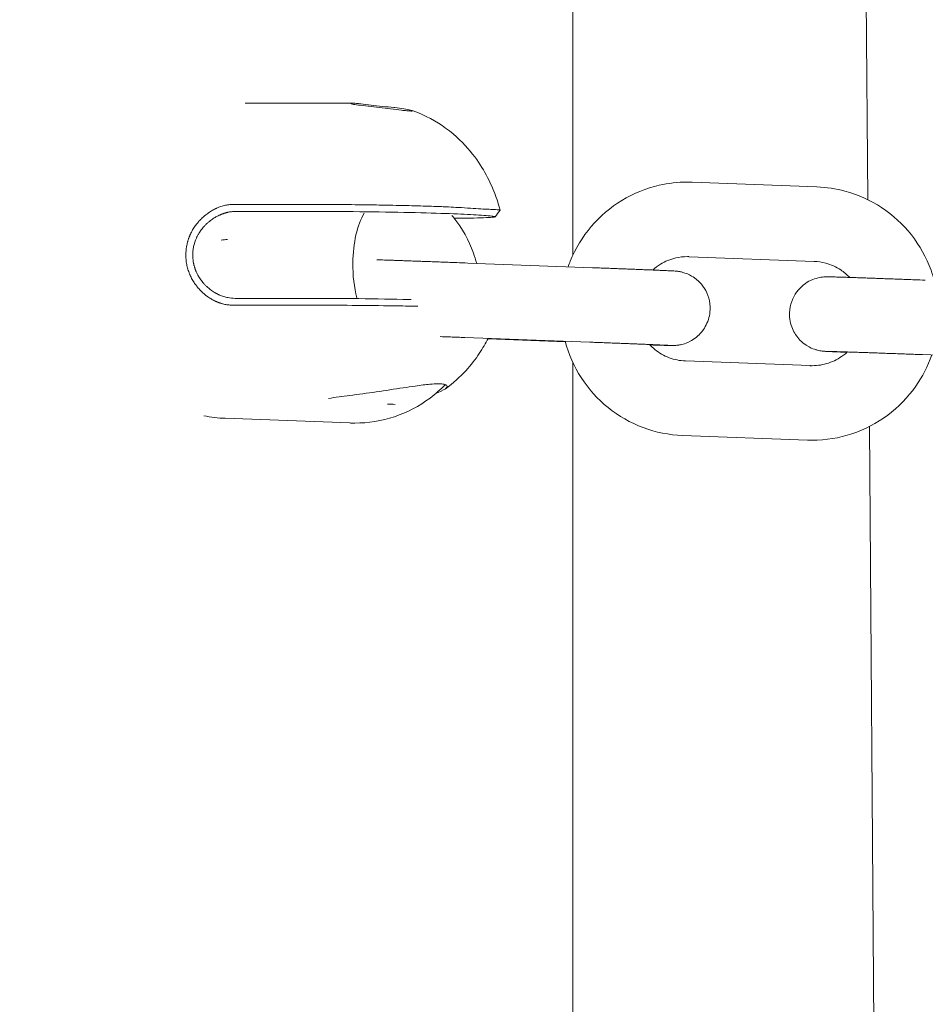
# Model space of a CAD drawing. Units: millimetres. Extents: x -10132 to 10924, y -6264 to 5679.
# Drawn here: x -7018 to -6945, y -548 to -469 of the extents above; entities that cross this region are included whole.
import ezdxf

# ---------------------------------------------------------------- set-up
doc = ezdxf.new("R2010")
doc.units = ezdxf.units.MM
doc.header["$LTSCALE"] = 20
doc.layers.add('2d', color=230, linetype='Continuous')

msp = doc.modelspace()

# ---------------------------------------------------------------- linework, layer by layer
at = {"layer": '2d', "lineweight": 0}
for p, q in [((-6973.269, -487.753), (-6973.269, -261.164)), ((-6949.533, -483.27), (-6951.179, -267.345)), ((-6999.654, -475.5), (-6991.027, -475.5)), ((-6963.668, -481.867), (-6953.613, -482.244)), ((-7000.529, -483.656), (-6994.638, -483.656)), ((-7000.375, -484.22), (-6994.484, -484.22)), ((-6963.893, -487.863), (-6953.838, -488.24)), ((-6981.727, -488.372), (-6971.673, -488.749)), ((-6994.557, -491.218), (-7000.448, -491.218)), ((-6994.722, -491.763), (-7000.613, -491.763)), ((-6981.952, -494.368), (-6971.897, -494.745)), ((-6973.87, -494.717), (-6980.11, -494.484)), ((-6945.118, -495.748), (-6935.063, -496.125)), ((-6973.269, -628.157), (-6973.269, -496.368)), ((-6954.149, -496.634), (-6964.203, -496.257)), ((-6991.208, -501.249), (-7001.263, -500.872)), ((-6948.335, -640.339), (-6949.393, -501.535)), ((-6954.373, -502.63), (-6964.428, -502.253))]:
    msp.add_line(p, q, dxfattribs=at)
at = {"layer": '2d', "lineweight": 0, "extrusion": (0, 0, -1)}
for centre, major_axis, ratio, start_param, end_param in [((-6988.864, -488.493), (0, 5), 0.422618, -1.546248, -0.601809), ((-6988.864, -488.493), (0, 5), 0.422618, -2.139018, -1.546248), ((-6988.901, -499.796), (3, -0.031), 0.022247, -1.332988, -1.115473)]:
    msp.add_ellipse(centre, major_axis=major_axis, ratio=ratio, start_param=start_param, end_param=end_param, dxfattribs=at)
at = {"layer": '2d', "lineweight": 0}
for points, knots in [([(-8128.552, -470.299), (-8033.637, -482.872), (-7930.719, -497.269), (-7778.101, -519.506), (-7724.265, -527.564), (-7592.412, -547.991), (-7529.022, -558.165), (-7435.229, -573.09), (-7389.143, -580.393), (-7296.763, -594.247), (-7255.896, -599.935), (-7157.889, -612.883), (-7117.536, -618.073), (-7006.905, -632.489), (-6951.873, -639.785), (-6833.84, -655.944), (-6778.54, -663.81), (-6671.046, -679.345), (-6621.205, -686.674), (-6556.395, -696.248)], [0.000002, 0.000002, 0.000002, 0.000002, 28.740637, 28.740637, 46.695156, 46.695156, 66.856753, 66.856753, 81.402828, 81.402828, 97.235368, 97.235368, 108.63946, 108.63946, 123.264452, 123.264452, 138.600952, 138.600952, 153.767536, 153.767536, 153.767536, 153.767536]), ([(-8128.552, -470.299), (-8033.637, -482.872), (-7930.719, -497.269), (-7778.101, -519.506), (-7724.265, -527.564), (-7592.412, -547.991), (-7529.022, -558.165), (-7435.229, -573.09), (-7389.143, -580.393), (-7296.763, -594.247), (-7255.896, -599.935), (-7157.889, -612.883), (-7117.536, -618.073), (-7006.905, -632.489), (-6951.873, -639.785), (-6833.84, -655.944), (-6778.54, -663.81), (-6671.046, -679.345), (-6621.205, -686.674), (-6556.395, -696.248)], [0.000002, 0.000002, 0.000002, 0.000002, 28.740637, 28.740637, 46.695156, 46.695156, 66.856753, 66.856753, 81.402828, 81.402828, 97.235368, 97.235368, 108.63946, 108.63946, 123.264452, 123.264452, 138.600952, 138.600952, 153.767536, 153.767536, 153.767536, 153.767536]), ([(-6990.525, -475.659), (-6990.735, -475.639), (-6990.897, -475.611), (-6991.106, -475.56), (-6991.161, -475.533), (-6991.132, -475.501), (-6991.048, -475.496), (-6990.915, -475.504)], [-0.6567966, -0.6567966, -0.6567966, -0.6567966, -0.5666717, -0.5666717, -0.4722282, -0.4722282, -0.3777847, -0.3777847, -0.3777847, -0.3777847]), ([(-6990.915, -475.504), (-6990.782, -475.511), (-6990.583, -475.533), (-6990.092, -475.595), (-6989.799, -475.636), (-6989.225, -475.708), (-6988.907, -475.745), (-6988.589, -475.772)], [-0.3777847, -0.3777847, -0.3777847, -0.3777847, -0.2833411, -0.2833411, -0.1888976, -0.1888976, -0.0987727, -0.0987727, -0.0987727, -0.0987727]), ([(-6989.708, -475.746), (-6989.721, -475.745), (-6989.734, -475.743), (-6990.042, -475.708), (-6990.307, -475.681), (-6990.525, -475.659)], [0.8941829, 0.8941829, 0.8941829, 0.8941829, 0.8984404, 0.8984404, 0.9978002, 0.9978002, 0.9978002, 0.9978002]), ([(-6986.39, -476.136), (-6986.391, -476.136), (-6986.393, -476.136), (-6986.463, -476.132), (-6986.545, -476.125), (-6986.763, -476.105), (-6986.906, -476.089), (-6987.324, -476.041), (-6987.622, -476.003), (-6988.23, -475.926), (-6988.532, -475.887), (-6989.136, -475.813), (-6989.433, -475.777), (-6989.708, -475.746)], [0.4989136, 0.4989136, 0.4989136, 0.4989136, 0.500176, 0.500176, 0.5481587, 0.5481587, 0.6106163, 0.6106163, 0.7111695, 0.7111695, 0.8023058, 0.8023058, 0.8941829, 0.8941829, 0.8941829, 0.8941829]), ([(-6988.589, -475.772), (-6988.277, -475.798), (-6987.97, -475.827), (-6987.654, -475.862), (-6987.625, -475.865), (-6987.596, -475.869)], [0, 0, 0, 0, 0.093977, 0.093977, 0.1035714, 0.1035714, 0.1035714, 0.1035714]), ([(-6987.596, -475.869), (-6987.326, -475.899), (-6987.081, -475.931), (-6986.64, -475.998), (-6986.457, -476.032), (-6986.214, -476.089), (-6986.153, -476.111), (-6986.157, -476.134), (-6986.183, -476.139), (-6986.272, -476.141), (-6986.324, -476.14), (-6986.39, -476.136)], [0.1035714, 0.1035714, 0.1035714, 0.1035714, 0.1935935, 0.1935935, 0.2935141, 0.2935141, 0.3913952, 0.3913952, 0.4525252, 0.4525252, 0.4989136, 0.4989136, 0.4989136, 0.4989136]), ([(-6986.204, -476.096), (-6985.142, -476.471), (-6984.24, -476.981), (-6982.657, -478.129), (-6982.021, -478.772), (-6981.016, -479.98), (-6980.643, -480.551), (-6980.041, -481.619), (-6979.812, -482.117), (-6979.435, -483.063), (-6979.289, -483.511), (-6979.152, -484.002), (-6979.136, -484.061), (-6979.121, -484.119)], [0.1479364, 0.1479364, 0.1479364, 0.1479364, 0.2972642, 0.2972642, 0.4700566, 0.4700566, 0.642849, 0.642849, 0.8156415, 0.8156415, 0.9884339, 0.9884339, 1.0118986, 1.0118986, 1.0118986, 1.0118986]), ([(-6973.644, -488.675), (-6973.59, -488.521), (-6973.533, -488.368), (-6973.062, -487.208), (-6972.491, -486.266), (-6971.081, -484.61), (-6970.243, -483.896), (-6968.385, -482.77), (-6967.367, -482.357), (-6965.568, -481.946), (-6964.808, -481.86), (-6964.048, -481.86)], [5.051047, 5.051047, 5.051047, 5.051047, 5.099108, 5.099108, 5.419544, 5.419544, 5.739641, 5.739641, 6.05936, 6.05936, 6.283185, 6.283185, 6.283185, 6.283185]), ([(-6964.048, -481.86), (-6964.023, -481.86), (-6963.997, -481.86), (-6963.947, -481.861), (-6963.921, -481.861), (-6963.871, -481.862), (-6963.845, -481.862), (-6963.795, -481.863), (-6963.769, -481.864), (-6963.719, -481.865), (-6963.693, -481.866), (-6963.668, -481.867)], [0, 0, 0, 0, 0.00746595, 0.00746595, 0.0149319, 0.0149319, 0.02239784, 0.02239784, 0.02986379, 0.02986379, 0.03732974, 0.03732974, 0.03732974, 0.03732974]), ([(-6944.172, -489.78), (-6944.247, -489.5), (-6944.335, -489.223), (-6944.805, -487.927), (-6945.341, -486.964), (-6946.688, -485.256), (-6947.499, -484.511), (-6949.313, -483.316), (-6950.315, -482.865), (-6952.098, -482.387), (-6952.854, -482.273), (-6953.613, -482.244)], [4.976236, 4.976236, 4.976236, 4.976236, 5.061643, 5.061643, 5.382109, 5.382109, 5.702251, 5.702251, 6.022011, 6.022011, 6.245856, 6.245856, 6.245856, 6.245856]), ([(-7004.414, -487.693), (-7004.415, -487.568), (-7004.409, -487.444), (-7004.397, -487.321), (-7004.394, -487.29), (-7004.391, -487.259), (-7004.387, -487.228), (-7004.383, -487.197), (-7004.379, -487.167), (-7004.375, -487.136), (-7004.366, -487.074), (-7004.355, -487.013), (-7004.343, -486.952), (-7004.331, -486.891), (-7004.318, -486.83), (-7004.303, -486.77), (-7004.295, -486.74), (-7004.287, -486.71), (-7004.279, -486.679), (-7004.271, -486.649), (-7004.262, -486.619), (-7004.253, -486.589), (-7004.244, -486.559), (-7004.234, -486.529), (-7004.225, -486.499), (-7004.215, -486.469), (-7004.205, -486.439), (-7004.194, -486.409), (-7004.183, -486.379), (-7004.172, -486.349), (-7004.161, -486.32), (-7004.15, -486.29), (-7004.138, -486.26), (-7004.126, -486.231), (-7004.119, -486.215), (-7004.113, -486.199), (-7004.106, -486.183), (-7004.099, -486.167), (-7004.093, -486.151), (-7004.086, -486.136), (-7004.035, -486.019), (-7003.978, -485.904), (-7003.917, -485.793), (-7003.855, -485.682), (-7003.789, -485.573), (-7003.718, -485.469), (-7003.647, -485.363), (-7003.571, -485.261), (-7003.491, -485.163), (-7003.47, -485.138), (-7003.45, -485.114), (-7003.429, -485.09), (-7003.409, -485.065), (-7003.388, -485.041), (-7003.366, -485.017), (-7003.323, -484.969), (-7003.279, -484.922), (-7003.235, -484.876), (-7003.189, -484.829), (-7003.143, -484.784), (-7003.096, -484.739), (-7003.05, -484.696), (-7003.003, -484.653), (-7002.954, -484.611), (-7002.93, -484.59), (-7002.906, -484.57), (-7002.882, -484.55), (-7002.858, -484.53), (-7002.833, -484.51), (-7002.809, -484.49), (-7002.76, -484.452), (-7002.71, -484.414), (-7002.66, -484.378), (-7002.635, -484.36), (-7002.61, -484.342), (-7002.584, -484.324), (-7002.559, -484.307), (-7002.533, -484.29), (-7002.508, -484.273), (-7002.456, -484.239), (-7002.404, -484.207), (-7002.352, -484.175), (-7002.3, -484.144), (-7002.247, -484.114), (-7002.193, -484.086), (-7002.14, -484.057), (-7002.086, -484.029), (-7002.031, -484.003), (-7002.018, -483.997), (-7002.004, -483.99), (-7001.99, -483.984), (-7001.975, -483.977), (-7001.961, -483.97), (-7001.947, -483.964), (-7001.829, -483.911), (-7001.71, -483.864), (-7001.59, -483.824), (-7001.472, -483.785), (-7001.353, -483.752), (-7001.234, -483.726), (-7001.117, -483.701), (-7000.999, -483.682), (-7000.88, -483.67), (-7000.763, -483.658), (-7000.646, -483.654), (-7000.529, -483.656)], [0, 0, 0, 0, 0.364576, 0.364576, 0.364576, 0.456127, 0.456127, 0.456127, 0.547891, 0.547891, 0.547891, 0.732184, 0.732184, 0.732184, 0.917714, 0.917714, 0.917714, 1.011032, 1.011032, 1.011032, 1.104769, 1.104769, 1.104769, 1.198964, 1.198964, 1.198964, 1.293656, 1.293656, 1.293656, 1.388886, 1.388886, 1.388886, 1.484694, 1.484694, 1.484694, 1.534571, 1.534571, 1.534571, 1.583674, 1.583674, 1.583674, 1.965789, 1.965789, 1.965789, 2.346491, 2.346491, 2.346491, 2.728491, 2.728491, 2.728491, 2.824658, 2.824658, 2.824658, 2.921285, 2.921285, 2.921285, 3.1163, 3.1163, 3.1163, 3.312716, 3.312716, 3.312716, 3.507159, 3.507159, 3.507159, 3.603699, 3.603699, 3.603699, 3.699857, 3.699857, 3.699857, 3.891236, 3.891236, 3.891236, 3.986564, 3.986564, 3.986564, 4.081723, 4.081723, 4.081723, 4.271746, 4.271746, 4.271746, 4.461721, 4.461721, 4.461721, 4.652043, 4.652043, 4.652043, 4.700874, 4.700874, 4.700874, 4.751022, 4.751022, 4.751022, 5.159227, 5.159227, 5.159227, 5.557034, 5.557034, 5.557034, 5.947857, 5.947857, 5.947857, 6.334696, 6.334696, 6.334696, 6.334696]), ([(-6994.638, -483.656), (-6993.893, -483.657), (-6993.105, -483.658), (-6991.502, -483.669), (-6990.691, -483.679), (-6989.346, -483.697), (-6988.812, -483.706), (-6987.575, -483.728), (-6986.884, -483.744), (-6985.597, -483.775), (-6985.001, -483.792), (-6984.026, -483.827), (-6983.634, -483.844), (-6982.991, -483.875), (-6982.733, -483.888), (-6982.129, -483.922), (-6981.806, -483.944), (-6981.21, -483.985), (-6980.93, -484.002), (-6980.681, -484.017)], [-1.700398, -1.700398, -1.700398, -1.700398, -1.457647, -1.457647, -1.21959, -1.21959, -1.060503, -1.060503, -0.84395, -0.84395, -0.634883, -0.634883, -0.476139, -0.476139, -0.355929, -0.355929, -0.177047, -0.177047, -0.000001, -0.000001, -0.000001, -0.000001]), ([(-6980.681, -484.017), (-6980.444, -484.031), (-6980.213, -484.043), (-6979.81, -484.061), (-6979.633, -484.068), (-6979.397, -484.081), (-6979.319, -484.087), (-6979.179, -484.101), (-6979.132, -484.108), (-6979.121, -484.118), (-6979.12, -484.12), (-6979.122, -484.122)], [-1.7379963, -1.7379963, -1.7379963, -1.7379963, -1.566687, -1.566687, -1.394031, -1.394031, -1.2789415, -1.2789415, -1.124625, -1.124625, -1.0919189, -1.0919189, -1.0919189, -1.0919189]), ([(-7003.86, -487.703), (-7003.86, -487.595), (-7003.854, -487.489), (-7003.843, -487.383), (-7003.831, -487.27), (-7003.813, -487.159), (-7003.79, -487.049), (-7003.739, -486.812), (-7003.663, -486.581), (-7003.563, -486.36), (-7003.562, -486.358), (-7003.561, -486.355), (-7003.56, -486.353), (-7003.558, -486.349), (-7003.556, -486.344), (-7003.554, -486.34), (-7003.552, -486.335), (-7003.549, -486.331), (-7003.547, -486.326), (-7003.543, -486.317), (-7003.539, -486.308), (-7003.534, -486.299), (-7003.525, -486.28), (-7003.516, -486.261), (-7003.507, -486.242), (-7003.486, -486.201), (-7003.465, -486.161), (-7003.443, -486.121), (-7003.431, -486.099), (-7003.419, -486.078), (-7003.407, -486.057), (-7003.4, -486.046), (-7003.394, -486.035), (-7003.387, -486.024), (-7003.384, -486.018), (-7003.381, -486.013), (-7003.378, -486.007), (-7003.374, -486.001), (-7003.371, -485.996), (-7003.367, -485.99), (-7003.353, -485.967), (-7003.339, -485.944), (-7003.325, -485.922), (-7003.317, -485.91), (-7003.31, -485.898), (-7003.302, -485.887), (-7003.298, -485.881), (-7003.295, -485.875), (-7003.291, -485.869), (-7003.287, -485.863), (-7003.283, -485.857), (-7003.279, -485.851), (-7003.21, -485.748), (-7003.136, -485.648), (-7003.058, -485.552), (-7003.014, -485.499), (-7002.969, -485.447), (-7002.922, -485.397), (-7002.873, -485.343), (-7002.821, -485.29), (-7002.769, -485.239), (-7002.742, -485.213), (-7002.714, -485.187), (-7002.686, -485.161), (-7002.659, -485.136), (-7002.631, -485.112), (-7002.603, -485.087), (-7002.55, -485.042), (-7002.496, -484.998), (-7002.441, -484.955), (-7002.39, -484.916), (-7002.338, -484.878), (-7002.285, -484.841), (-7002.236, -484.808), (-7002.186, -484.775), (-7002.136, -484.744), (-7002.09, -484.715), (-7002.043, -484.688), (-7001.996, -484.661), (-7001.953, -484.637), (-7001.91, -484.614), (-7001.867, -484.592), (-7001.827, -484.572), (-7001.788, -484.552), (-7001.748, -484.534), (-7001.713, -484.518), (-7001.677, -484.502), (-7001.642, -484.487), (-7001.638, -484.485), (-7001.635, -484.484), (-7001.631, -484.482), (-7001.617, -484.476), (-7001.603, -484.47), (-7001.589, -484.464), (-7001.575, -484.459), (-7001.561, -484.453), (-7001.547, -484.448), (-7001.533, -484.442), (-7001.519, -484.437), (-7001.504, -484.431), (-7001.49, -484.426), (-7001.477, -484.421), (-7001.462, -484.416), (-7001.449, -484.411), (-7001.435, -484.406), (-7001.421, -484.401), (-7001.407, -484.396), (-7001.393, -484.391), (-7001.379, -484.386), (-7001.365, -484.382), (-7001.351, -484.377), (-7001.337, -484.373), (-7001.324, -484.368), (-7001.31, -484.364), (-7001.296, -484.36), (-7001.269, -484.351), (-7001.241, -484.343), (-7001.214, -484.336), (-7001.2, -484.332), (-7001.187, -484.328), (-7001.173, -484.325), (-7001.16, -484.321), (-7001.146, -484.318), (-7001.132, -484.314), (-7001.106, -484.307), (-7001.079, -484.301), (-7001.052, -484.295), (-7001.039, -484.292), (-7001.025, -484.289), (-7001.012, -484.286), (-7000.999, -484.283), (-7000.985, -484.281), (-7000.972, -484.278), (-7000.87, -484.258), (-7000.767, -484.243), (-7000.664, -484.233), (-7000.568, -484.224), (-7000.471, -484.22), (-7000.375, -484.22)], [-5.560329, -5.560329, -5.560329, -5.560329, -5.242295, -5.242295, -5.242295, -4.903759, -4.903759, -4.903759, -4.170247, -4.170247, -4.170247, -4.159387, -4.159387, -4.159387, -4.144697, -4.144697, -4.144697, -4.129787, -4.129787, -4.129787, -4.09931, -4.09931, -4.09931, -4.035727, -4.035727, -4.035727, -3.898059, -3.898059, -3.898059, -3.823983, -3.823983, -3.823983, -3.785638, -3.785638, -3.785638, -3.76614, -3.76614, -3.76614, -3.746425, -3.746425, -3.746425, -3.665396, -3.665396, -3.665396, -3.623581, -3.623581, -3.623581, -3.602348, -3.602348, -3.602348, -3.580897, -3.580897, -3.580897, -3.208082, -3.208082, -3.208082, -3.001072, -3.001072, -3.001072, -2.780165, -2.780165, -2.780165, -2.66549, -2.66549, -2.66549, -2.553689, -2.553689, -2.553689, -2.342316, -2.342316, -2.342316, -2.145982, -2.145982, -2.145982, -1.964636, -1.964636, -1.964636, -1.798383, -1.798383, -1.798383, -1.647195, -1.647195, -1.647195, -1.511054, -1.511054, -1.511054, -1.390082, -1.390082, -1.390082, -1.379222, -1.379222, -1.379222, -1.331476, -1.331476, -1.331476, -1.284011, -1.284011, -1.284011, -1.236827, -1.236827, -1.236827, -1.189927, -1.189927, -1.189927, -1.143312, -1.143312, -1.143312, -1.096983, -1.096983, -1.096983, -1.050942, -1.050942, -1.050942, -1.005191, -1.005191, -1.005191, -0.91457, -0.91457, -0.91457, -0.869703, -0.869703, -0.869703, -0.825134, -0.825134, -0.825134, -0.736899, -0.736899, -0.736899, -0.693238, -0.693238, -0.693238, -0.649886, -0.649886, -0.649886, -0.31448, -0.31448, -0.31448, 0, 0, 0, 0]), ([(-6994.484, -484.22), (-6993.217, -484.22), (-6991.815, -484.228), (-6990.423, -484.243), (-6989.03, -484.258), (-6987.647, -484.281), (-6986.406, -484.308), (-6985.166, -484.335), (-6984.074, -484.366), (-6983.186, -484.4), (-6982.299, -484.433), (-6981.63, -484.467), (-6981.041, -484.501), (-6980.453, -484.535), (-6979.955, -484.569), (-6979.699, -484.603), (-6979.442, -484.636), (-6979.443, -484.667), (-6979.756, -484.694), (-6980.069, -484.721), (-6980.682, -484.744), (-6981.551, -484.759), (-6981.928, -484.765), (-6982.351, -484.771), (-6982.813, -484.774)], [-33.52517, -33.52517, -33.52517, -33.52517, -29.334523, -29.334523, -29.334523, -25.143877, -25.143877, -25.143877, -20.953231, -20.953231, -20.953231, -16.762585, -16.762585, -16.762585, -12.571939, -12.571939, -12.571939, -8.381292, -8.381292, -8.381292, -4.190646, -4.190646, -4.190646, -2.376667, -2.376667, -2.376667, -2.376667]), ([(-6981.006, -488.399), (-6981.082, -488.119), (-6981.169, -487.842), (-6981.639, -486.546), (-6982.175, -485.583), (-6982.897, -484.668), (-6982.946, -484.607), (-6982.996, -484.547)], [4.9762358, 4.9762358, 4.9762358, 4.9762358, 5.0616431, 5.0616431, 5.3821088, 5.3821088, 5.4050172, 5.4050172, 5.4050172, 5.4050172]), ([(-7000.613, -491.763), (-7000.723, -491.766), (-7000.832, -491.762), (-7000.941, -491.751), (-7000.969, -491.749), (-7000.996, -491.746), (-7001.023, -491.742), (-7001.051, -491.739), (-7001.078, -491.735), (-7001.106, -491.731), (-7001.161, -491.723), (-7001.216, -491.713), (-7001.271, -491.702), (-7001.326, -491.69), (-7001.381, -491.677), (-7001.436, -491.663), (-7001.463, -491.656), (-7001.491, -491.648), (-7001.518, -491.64), (-7001.546, -491.632), (-7001.574, -491.624), (-7001.601, -491.615), (-7001.629, -491.606), (-7001.657, -491.597), (-7001.684, -491.588), (-7001.712, -491.578), (-7001.739, -491.568), (-7001.767, -491.558), (-7001.795, -491.547), (-7001.822, -491.537), (-7001.85, -491.526), (-7001.878, -491.514), (-7001.905, -491.503), (-7001.933, -491.491), (-7001.948, -491.485), (-7001.963, -491.478), (-7001.978, -491.471), (-7001.992, -491.465), (-7002.007, -491.458), (-7002.022, -491.451), (-7002.13, -491.401), (-7002.237, -491.346), (-7002.342, -491.285), (-7002.446, -491.225), (-7002.549, -491.159), (-7002.649, -491.089), (-7002.674, -491.071), (-7002.699, -491.053), (-7002.723, -491.035), (-7002.748, -491.016), (-7002.773, -490.997), (-7002.797, -490.978), (-7002.846, -490.94), (-7002.895, -490.901), (-7002.943, -490.86), (-7002.966, -490.84), (-7002.99, -490.819), (-7003.014, -490.798), (-7003.037, -490.777), (-7003.061, -490.756), (-7003.084, -490.734), (-7003.131, -490.691), (-7003.177, -490.647), (-7003.221, -490.601), (-7003.266, -490.555), (-7003.311, -490.509), (-7003.354, -490.461), (-7003.396, -490.414), (-7003.438, -490.365), (-7003.479, -490.316), (-7003.499, -490.292), (-7003.519, -490.267), (-7003.539, -490.242), (-7003.558, -490.217), (-7003.578, -490.192), (-7003.597, -490.167), (-7003.635, -490.116), (-7003.672, -490.065), (-7003.708, -490.013), (-7003.743, -489.96), (-7003.778, -489.908), (-7003.811, -489.854), (-7003.845, -489.8), (-7003.877, -489.746), (-7003.908, -489.69), (-7003.939, -489.635), (-7003.968, -489.579), (-7003.997, -489.522), (-7004.025, -489.465), (-7004.052, -489.408), (-7004.078, -489.349), (-7004.085, -489.335), (-7004.091, -489.32), (-7004.098, -489.305), (-7004.104, -489.289), (-7004.111, -489.274), (-7004.117, -489.258), (-7004.169, -489.133), (-7004.215, -489.005), (-7004.254, -488.875), (-7004.293, -488.747), (-7004.325, -488.618), (-7004.35, -488.486), (-7004.374, -488.356), (-7004.392, -488.225), (-7004.403, -488.092), (-7004.414, -487.96), (-7004.417, -487.827), (-7004.414, -487.693)], [0, 0, 0, 0, 0.363462, 0.363462, 0.363462, 0.454771, 0.454771, 0.454771, 0.546326, 0.546326, 0.546326, 0.730323, 0.730323, 0.730323, 0.915779, 0.915779, 0.915779, 1.009162, 1.009162, 1.009162, 1.103041, 1.103041, 1.103041, 1.19746, 1.19746, 1.19746, 1.292464, 1.292464, 1.292464, 1.3881, 1.3881, 1.3881, 1.484411, 1.484411, 1.484411, 1.534406, 1.534406, 1.534406, 1.583372, 1.583372, 1.583372, 1.963859, 1.963859, 1.963859, 2.343886, 2.343886, 2.343886, 2.439246, 2.439246, 2.439246, 2.534949, 2.534949, 2.534949, 2.727384, 2.727384, 2.727384, 2.824107, 2.824107, 2.824107, 2.92116, 2.92116, 2.92116, 3.116229, 3.116229, 3.116229, 3.311633, 3.311633, 3.311633, 3.505279, 3.505279, 3.505279, 3.601527, 3.601527, 3.601527, 3.697464, 3.697464, 3.697464, 3.888613, 3.888613, 3.888613, 4.079151, 4.079151, 4.079151, 4.269494, 4.269494, 4.269494, 4.460037, 4.460037, 4.460037, 4.651154, 4.651154, 4.651154, 4.700122, 4.700122, 4.700122, 4.750115, 4.750115, 4.750115, 5.15645, 5.15645, 5.15645, 5.553941, 5.553941, 5.553941, 5.945483, 5.945483, 5.945483, 6.333486, 6.333486, 6.333486, 6.333486]), ([(-7000.448, -491.218), (-7000.647, -491.219), (-7000.848, -491.199), (-7001.048, -491.158), (-7001.156, -491.136), (-7001.265, -491.108), (-7001.372, -491.074), (-7001.485, -491.038), (-7001.596, -490.996), (-7001.706, -490.948), (-7001.708, -490.947), (-7001.71, -490.946), (-7001.713, -490.945), (-7001.717, -490.943), (-7001.721, -490.941), (-7001.725, -490.939), (-7001.729, -490.937), (-7001.734, -490.936), (-7001.738, -490.934), (-7001.746, -490.93), (-7001.755, -490.926), (-7001.764, -490.922), (-7001.782, -490.914), (-7001.8, -490.905), (-7001.818, -490.896), (-7001.857, -490.878), (-7001.896, -490.858), (-7001.935, -490.838), (-7001.956, -490.827), (-7001.977, -490.815), (-7001.998, -490.804), (-7002.008, -490.798), (-7002.019, -490.792), (-7002.03, -490.786), (-7002.035, -490.783), (-7002.041, -490.78), (-7002.046, -490.777), (-7002.052, -490.774), (-7002.057, -490.77), (-7002.063, -490.767), (-7002.085, -490.754), (-7002.108, -490.741), (-7002.13, -490.727), (-7002.142, -490.72), (-7002.153, -490.713), (-7002.165, -490.706), (-7002.171, -490.702), (-7002.177, -490.698), (-7002.182, -490.695), (-7002.188, -490.691), (-7002.194, -490.687), (-7002.2, -490.683), (-7002.249, -490.652), (-7002.298, -490.619), (-7002.346, -490.585), (-7002.371, -490.567), (-7002.397, -490.548), (-7002.422, -490.529), (-7002.435, -490.52), (-7002.447, -490.51), (-7002.46, -490.5), (-7002.467, -490.495), (-7002.473, -490.49), (-7002.479, -490.485), (-7002.486, -490.48), (-7002.492, -490.475), (-7002.499, -490.47), (-7002.553, -490.427), (-7002.605, -490.383), (-7002.657, -490.337), (-7002.712, -490.288), (-7002.766, -490.237), (-7002.818, -490.185), (-7002.87, -490.133), (-7002.921, -490.079), (-7002.97, -490.024), (-7003.016, -489.972), (-7003.06, -489.919), (-7003.103, -489.865), (-7003.18, -489.768), (-7003.252, -489.666), (-7003.319, -489.561), (-7003.376, -489.473), (-7003.429, -489.381), (-7003.478, -489.288), (-7003.518, -489.211), (-7003.555, -489.133), (-7003.59, -489.054), (-7003.591, -489.05), (-7003.593, -489.046), (-7003.594, -489.043), (-7003.6, -489.028), (-7003.607, -489.014), (-7003.612, -488.999), (-7003.618, -488.985), (-7003.624, -488.97), (-7003.63, -488.956), (-7003.636, -488.941), (-7003.641, -488.927), (-7003.647, -488.912), (-7003.652, -488.898), (-7003.658, -488.883), (-7003.663, -488.869), (-7003.668, -488.854), (-7003.673, -488.84), (-7003.678, -488.825), (-7003.683, -488.811), (-7003.688, -488.796), (-7003.693, -488.782), (-7003.698, -488.767), (-7003.702, -488.753), (-7003.707, -488.739), (-7003.712, -488.724), (-7003.716, -488.71), (-7003.72, -488.695), (-7003.729, -488.667), (-7003.737, -488.638), (-7003.745, -488.609), (-7003.749, -488.595), (-7003.753, -488.581), (-7003.757, -488.566), (-7003.76, -488.552), (-7003.764, -488.538), (-7003.767, -488.523), (-7003.774, -488.495), (-7003.781, -488.467), (-7003.787, -488.438), (-7003.79, -488.424), (-7003.793, -488.41), (-7003.796, -488.396), (-7003.799, -488.381), (-7003.802, -488.367), (-7003.804, -488.353), (-7003.825, -488.244), (-7003.84, -488.133), (-7003.85, -488.021), (-7003.858, -487.916), (-7003.862, -487.81), (-7003.86, -487.703)], [-5.560576, -5.560576, -5.560576, -5.560576, -4.904967, -4.904967, -4.904967, -4.54711, -4.54711, -4.54711, -4.170432, -4.170432, -4.170432, -4.159571, -4.159571, -4.159571, -4.145278, -4.145278, -4.145278, -4.130752, -4.130752, -4.130752, -4.101004, -4.101004, -4.101004, -4.038727, -4.038727, -4.038727, -3.903063, -3.903063, -3.903063, -3.829686, -3.829686, -3.829686, -3.791615, -3.791615, -3.791615, -3.772235, -3.772235, -3.772235, -3.752626, -3.752626, -3.752626, -3.671895, -3.671895, -3.671895, -3.630153, -3.630153, -3.630153, -3.608938, -3.608938, -3.608938, -3.587492, -3.587492, -3.587492, -3.407579, -3.407579, -3.407579, -3.312127, -3.312127, -3.312127, -3.263042, -3.263042, -3.263042, -3.23816, -3.23816, -3.23816, -3.213052, -3.213052, -3.213052, -3.004026, -3.004026, -3.004026, -2.780288, -2.780288, -2.780288, -2.555981, -2.555981, -2.555981, -2.347369, -2.347369, -2.347369, -1.971306, -1.971306, -1.971306, -1.652207, -1.652207, -1.652207, -1.390144, -1.390144, -1.390144, -1.379283, -1.379283, -1.379283, -1.331626, -1.331626, -1.331626, -1.284243, -1.284243, -1.284243, -1.237137, -1.237137, -1.237137, -1.190307, -1.190307, -1.190307, -1.143757, -1.143757, -1.143757, -1.097488, -1.097488, -1.097488, -1.051502, -1.051502, -1.051502, -1.0058, -1.0058, -1.0058, -0.91526, -0.91526, -0.91526, -0.870425, -0.870425, -0.870425, -0.825883, -0.825883, -0.825883, -0.737685, -0.737685, -0.737685, -0.694034, -0.694034, -0.694034, -0.650687, -0.650687, -0.650687, -0.315095, -0.315095, -0.315095, 0, 0, 0, 0]), ([(-6989.044, -488.114), (-6988.873, -488.119), (-6988.666, -488.126), (-6988.319, -488.137), (-6988.207, -488.14), (-6987.97, -488.148), (-6987.844, -488.152), (-6987.581, -488.161), (-6987.443, -488.166), (-6987.159, -488.176), (-6987.012, -488.181), (-6986.711, -488.191), (-6986.556, -488.196), (-6986.237, -488.208), (-6986.072, -488.213), (-6985.733, -488.225), (-6985.56, -488.232), (-6985.21, -488.244), (-6985.033, -488.25), (-6984.674, -488.263), (-6984.492, -488.27), (-6984.121, -488.283), (-6983.933, -488.29), (-6983.552, -488.304), (-6983.361, -488.311), (-6982.978, -488.325), (-6982.787, -488.332), (-6982.307, -488.35), (-6982.016, -488.361), (-6981.727, -488.372)], [5.098189, 5.098189, 5.098189, 5.098189, 5.282801, 5.282801, 5.36343, 5.36343, 5.445139, 5.445139, 5.526868, 5.526868, 5.607544, 5.607544, 5.687333, 5.687333, 5.768166, 5.768166, 5.849006, 5.849006, 5.928812, 5.928812, 6.00844, 6.00844, 6.089102, 6.089102, 6.169767, 6.169767, 6.2494, 6.2494, 6.370115, 6.370115, 6.370115, 6.370115]), ([(-6966.838, -488.937), (-6966.645, -488.762), (-6966.436, -488.606), (-6965.833, -488.237), (-6965.415, -488.067), (-6964.675, -487.896), (-6964.362, -487.86), (-6964.048, -487.86)], [5.5496023, 5.5496023, 5.5496023, 5.5496023, 5.7361682, 5.7361682, 6.057231, 6.057231, 6.2831853, 6.2831853, 6.2831853, 6.2831853]), ([(-6964.048, -487.86), (-6964.038, -487.86), (-6964.027, -487.86), (-6964.007, -487.86), (-6963.996, -487.86), (-6963.976, -487.861), (-6963.965, -487.861), (-6963.945, -487.861), (-6963.934, -487.862), (-6963.914, -487.862), (-6963.903, -487.863), (-6963.893, -487.863)], [0, 0, 0, 0, 0.00746595, 0.00746595, 0.0149319, 0.0149319, 0.02239784, 0.02239784, 0.02986379, 0.02986379, 0.03732974, 0.03732974, 0.03732974, 0.03732974]), ([(-6962.218, -492.126), (-6962.206, -491.806), (-6962.248, -491.486), (-6962.412, -490.899), (-6962.538, -490.64), (-6962.835, -490.161), (-6963.005, -489.976), (-6963.385, -489.616), (-6963.564, -489.505), (-6963.979, -489.263), (-6964.126, -489.216), (-6964.5, -489.088), (-6964.582, -489.081), (-6964.733, -489.052), (-6964.776, -489.046), (-6964.846, -489.037), (-6964.87, -489.034), (-6964.919, -489.028), (-6964.939, -489.026), (-6964.99, -489.022), (-6965.011, -489.02), (-6965.118, -489.012), (-6965.177, -489.01), (-6965.314, -489.003), (-6965.365, -489), (-6965.48, -488.995), (-6965.543, -488.992), (-6965.682, -488.986), (-6965.757, -488.982), (-6965.918, -488.975), (-6966.004, -488.972), (-6966.186, -488.964), (-6966.283, -488.96), (-6966.488, -488.951), (-6966.596, -488.947), (-6966.824, -488.937), (-6966.942, -488.932), (-6967.188, -488.922), (-6967.315, -488.917), (-6967.578, -488.907), (-6967.714, -488.901), (-6967.994, -488.89), (-6968.14, -488.884), (-6968.438, -488.873), (-6968.59, -488.867), (-6968.901, -488.855), (-6969.058, -488.848), (-6969.379, -488.836), (-6969.542, -488.83), (-6969.874, -488.817), (-6970.044, -488.81), (-6970.387, -488.797), (-6970.561, -488.791), (-6970.909, -488.778), (-6971.083, -488.771), (-6971.396, -488.759), (-6971.534, -488.754), (-6971.673, -488.749)], [4.712389, 4.712389, 4.712389, 4.712389, 4.713427, 4.713427, 4.71457, 4.71457, 4.716078, 4.716078, 4.718456, 4.718456, 4.72309, 4.72309, 4.733685, 4.733685, 4.744919, 4.744919, 4.756188, 4.756188, 4.772326, 4.772326, 4.8055, 4.8055, 4.951256, 4.951256, 5.024973, 5.024973, 5.099506, 5.099506, 5.174124, 5.174124, 5.248029, 5.248029, 5.321794, 5.321794, 5.396383, 5.396383, 5.470991, 5.470991, 5.544802, 5.544802, 5.618578, 5.618578, 5.693176, 5.693176, 5.767782, 5.767782, 5.841576, 5.841576, 5.915356, 5.915356, 5.989957, 5.989957, 6.064562, 6.064562, 6.138349, 6.138349, 6.196255, 6.196255, 6.196255, 6.196255]), ([(-6950.978, -489.534), (-6951.194, -489.307), (-6951.436, -489.104), (-6952.069, -488.684), (-6952.48, -488.497), (-6953.213, -488.299), (-6953.525, -488.252), (-6953.838, -488.24)], [5.4740867, 5.4740867, 5.4740867, 5.4740867, 5.6990761, 5.6990761, 6.0199789, 6.0199789, 6.2458556, 6.2458556, 6.2458556, 6.2458556]), ([(-6955.824, -492.371), (-6955.812, -492.052), (-6955.746, -491.736), (-6955.538, -491.162), (-6955.394, -490.913), (-6955.063, -490.458), (-6954.879, -490.286), (-6954.474, -489.955), (-6954.287, -489.858), (-6953.855, -489.647), (-6953.704, -489.612), (-6953.322, -489.511), (-6953.239, -489.51), (-6953.087, -489.493), (-6953.043, -489.49), (-6952.973, -489.486), (-6952.949, -489.485), (-6952.9, -489.483), (-6952.88, -489.483), (-6952.829, -489.482), (-6952.807, -489.482), (-6952.7, -489.482), (-6952.641, -489.484), (-6952.498, -489.487), (-6952.441, -489.489), (-6952.31, -489.492), (-6952.237, -489.494), (-6952.076, -489.499), (-6951.988, -489.502), (-6951.799, -489.508), (-6951.698, -489.511), (-6951.485, -489.518), (-6951.373, -489.521), (-6951.135, -489.529), (-6951.01, -489.533), (-6950.746, -489.542), (-6950.609, -489.547), (-6950.324, -489.556), (-6950.178, -489.561), (-6949.877, -489.572), (-6949.722, -489.577), (-6949.402, -489.588), (-6949.237, -489.594), (-6948.899, -489.606), (-6948.726, -489.612), (-6948.376, -489.625), (-6948.199, -489.631), (-6947.84, -489.644), (-6947.657, -489.651), (-6947.287, -489.664), (-6947.098, -489.671), (-6946.718, -489.685), (-6946.526, -489.692), (-6946.144, -489.706), (-6945.953, -489.713), (-6945.472, -489.731), (-6945.182, -489.742), (-6944.893, -489.753)], [4.712389, 4.712389, 4.712389, 4.712389, 4.713427, 4.713427, 4.71457, 4.71457, 4.716078, 4.716078, 4.718456, 4.718456, 4.72309, 4.72309, 4.733685, 4.733685, 4.744919, 4.744919, 4.756188, 4.756188, 4.772326, 4.772326, 4.8055, 4.8055, 4.951256, 4.951256, 5.033494, 5.033494, 5.116867, 5.116867, 5.200343, 5.200343, 5.282801, 5.282801, 5.36343, 5.36343, 5.445139, 5.445139, 5.526868, 5.526868, 5.607544, 5.607544, 5.687333, 5.687333, 5.768166, 5.768166, 5.849006, 5.849006, 5.928812, 5.928812, 6.00844, 6.00844, 6.089102, 6.089102, 6.169767, 6.169767, 6.2494, 6.2494, 6.370115, 6.370115, 6.370115, 6.370115]), ([(-6986.275, -491.31), (-6986.343, -491.309), (-6986.412, -491.307), (-6986.481, -491.306), (-6987.727, -491.279), (-6989.101, -491.256), (-6990.495, -491.241), (-6991.889, -491.226), (-6993.285, -491.218), (-6994.557, -491.218)], [-8.613946, -8.613946, -8.613946, -8.613946, -8.381292, -8.381292, -8.381292, -4.190646, -4.190646, -4.190646, 0, 0, 0, 0]), ([(-6985.732, -491.853), (-6985.92, -491.849), (-6986.112, -491.845), (-6986.877, -491.832), (-6987.475, -491.824), (-6989.179, -491.8), (-6990.313, -491.785), (-6992.579, -491.767), (-6993.69, -491.762), (-6994.722, -491.763)], [-0.9403471, -0.9403471, -0.9403471, -0.9403471, -0.8741023, -0.8741023, -0.6815709, -0.6815709, -0.3417445, -0.3417445, 0, 0, 0, 0]), ([(-6967.064, -494.963), (-6967.039, -494.964), (-6967.014, -494.965), (-6966.49, -494.982), (-6966.088, -494.995), (-6965.5, -495.012), (-6965.748, -495.039), (-6965.072, -495.011), (-6965.036, -495.01), (-6964.922, -495.001), (-6964.863, -494.996), (-6964.665, -494.964), (-6964.572, -494.95), (-6964.257, -494.861), (-6964.075, -494.823), (-6963.564, -494.524), (-6963.396, -494.415), (-6963.077, -494.125), (-6962.947, -493.99), (-6962.623, -493.558), (-6962.424, -493.203), (-6962.259, -492.563), (-6962.226, -492.345), (-6962.218, -492.126)], [4.0004804, 4.0004804, 4.0004804, 4.0004804, 4.0164962, 4.0164962, 4.3391174, 4.3391174, 4.6706626, 4.6706626, 4.6855275, 4.6855275, 4.6961729, 4.6961729, 4.7024109, 4.7024109, 4.7072877, 4.7072877, 4.7090848, 4.7090848, 4.7101419, 4.7101419, 4.7116777, 4.7116777, 4.712389, 4.712389, 4.712389, 4.712389]), ([(-6951.204, -495.561), (-6951.389, -495.553), (-6951.562, -495.546), (-6951.822, -495.535), (-6951.916, -495.531), (-6952.095, -495.523), (-6952.179, -495.52), (-6952.336, -495.513), (-6952.408, -495.509), (-6952.54, -495.503), (-6952.601, -495.501), (-6952.765, -495.493), (-6952.849, -495.488), (-6952.961, -495.482), (-6952.992, -495.48), (-6953.072, -495.474), (-6953.099, -495.472), (-6953.187, -495.462), (-6953.222, -495.458), (-6953.335, -495.44), (-6953.392, -495.432), (-6953.579, -495.388), (-6953.665, -495.368), (-6953.958, -495.265), (-6954.132, -495.218), (-6954.626, -494.888), (-6954.787, -494.77), (-6955.092, -494.456), (-6955.214, -494.313), (-6955.511, -493.859), (-6955.688, -493.491), (-6955.814, -492.829), (-6955.832, -492.6), (-6955.824, -492.371)], [4.0008916, 4.0008916, 4.0008916, 4.0008916, 4.1188424, 4.1188424, 4.1927094, 4.1927094, 4.2673229, 4.2673229, 4.3418793, 4.3418793, 4.4156157, 4.4156157, 4.5640023, 4.5640023, 4.6381957, 4.6381957, 4.6697596, 4.6697596, 4.685157, 4.685157, 4.6958059, 4.6958059, 4.7020066, 4.7020066, 4.7071256, 4.7071256, 4.7090042, 4.7090042, 4.7100879, 4.7100879, 4.7116479, 4.7116479, 4.712389, 4.712389, 4.712389, 4.712389]), ([(-6983.957, -494.293), (-6983.682, -494.303), (-6983.404, -494.314), (-6982.735, -494.338), (-6982.342, -494.353), (-6981.952, -494.368)], [6.0897303, 6.0897303, 6.0897303, 6.0897303, 6.2067475, 6.2067475, 6.3701152, 6.3701152, 6.3701152, 6.3701152]), ([(-6980.087, -494.438), (-6980.283, -494.824), (-6980.513, -495.229), (-6981.092, -496.099), (-6981.446, -496.567), (-6982.337, -497.533), (-6982.876, -498.034), (-6983.546, -498.516)], [2.4461746, 2.4461746, 2.4461746, 2.4461746, 2.5763416, 2.5763416, 2.711684, 2.711684, 2.8470265, 2.8470265, 2.8470265, 2.8470265]), ([(-6964.428, -502.253), (-6965.512, -502.212), (-6966.588, -501.997), (-6968.62, -501.237), (-6969.575, -500.692), (-6971.265, -499.33), (-6972.001, -498.513), (-6973.171, -496.699), (-6973.609, -495.707), (-6973.882, -494.67)], [3.178922, 3.178922, 3.178922, 3.178922, 3.498315, 3.498315, 3.817856, 3.817856, 4.137726, 4.137726, 4.453354, 4.453354, 4.453354, 4.453354]), ([(-6965.458, -495.004), (-6965.458, -495.004), (-6965.459, -495.003), (-6965.475, -495.002), (-6965.532, -494.999), (-6965.651, -494.993), (-6965.697, -494.991), (-6965.802, -494.986), (-6965.861, -494.984), (-6965.989, -494.978), (-6966.059, -494.975), (-6966.209, -494.968), (-6966.289, -494.965), (-6966.464, -494.957), (-6966.56, -494.953), (-6966.764, -494.945), (-6966.872, -494.94), (-6967.099, -494.931), (-6967.217, -494.926), (-6967.462, -494.916), (-6967.589, -494.911), (-6967.851, -494.901), (-6967.987, -494.895), (-6968.268, -494.884), (-6968.413, -494.878), (-6968.711, -494.867), (-6968.863, -494.861), (-6969.173, -494.848), (-6969.331, -494.842), (-6969.651, -494.83), (-6969.814, -494.824), (-6970.146, -494.811), (-6970.316, -494.804), (-6970.658, -494.791), (-6970.832, -494.785), (-6971.179, -494.772), (-6971.353, -494.765), (-6971.651, -494.754), (-6971.774, -494.749), (-6971.897, -494.745)], [4.823117, 4.823117, 4.823117, 4.823117, 4.839011, 4.839011, 4.975714, 4.975714, 5.045039, 5.045039, 5.115056, 5.115056, 5.18501, 5.18501, 5.254203, 5.254203, 5.328003, 5.328003, 5.402621, 5.402621, 5.477222, 5.477222, 5.550976, 5.550976, 5.624766, 5.624766, 5.699375, 5.699375, 5.773978, 5.773978, 5.84775, 5.84775, 5.921535, 5.921535, 5.996141, 5.996141, 6.070745, 6.070745, 6.144523, 6.144523, 6.196255, 6.196255, 6.196255, 6.196255]), ([(-6964.203, -496.257), (-6964.65, -496.24), (-6965.094, -496.151), (-6965.932, -495.835), (-6966.325, -495.609), (-6966.822, -495.204), (-6966.962, -495.072), (-6967.094, -494.931)], [3.1789224, 3.1789224, 3.1789224, 3.1789224, 3.5012871, 3.5012871, 3.823055, 3.823055, 3.9610692, 3.9610692, 3.9610692, 3.9610692]), ([(-6953.993, -496.637), (-6953.546, -496.637), (-6953.099, -496.564), (-6952.251, -496.28), (-6951.85, -496.068), (-6951.381, -495.715), (-6951.274, -495.626), (-6951.172, -495.531)], [3.1415927, 3.1415927, 3.1415927, 3.1415927, 3.4639642, 3.4639642, 3.7858461, 3.7858461, 3.88557, 3.88557, 3.88557, 3.88557]), ([(-6953.993, -502.637), (-6952.909, -502.637), (-6951.825, -502.462), (-6949.767, -501.778), (-6948.793, -501.27), (-6947.052, -499.973), (-6946.287, -499.183), (-6945.123, -497.519), (-6944.69, -496.669), (-6944.381, -495.776)], [3.141593, 3.141593, 3.141593, 3.141593, 3.460983, 3.460983, 3.780496, 3.780496, 4.100322, 4.100322, 4.378543, 4.378543, 4.378543, 4.378543]), ([(-6952.806, -495.482), (-6952.806, -495.482), (-6952.805, -495.482), (-6952.79, -495.482), (-6952.732, -495.483), (-6952.613, -495.486), (-6952.567, -495.487), (-6952.462, -495.49), (-6952.403, -495.492), (-6952.275, -495.496), (-6952.205, -495.498), (-6952.055, -495.502), (-6951.975, -495.505), (-6951.795, -495.511), (-6951.693, -495.514), (-6951.475, -495.521), (-6951.359, -495.525), (-6951.116, -495.533), (-6950.988, -495.537), (-6950.725, -495.546), (-6950.588, -495.551), (-6950.304, -495.561), (-6950.156, -495.566), (-6949.85, -495.576), (-6949.691, -495.582), (-6949.365, -495.594), (-6949.197, -495.599), (-6948.858, -495.611), (-6948.687, -495.618), (-6948.336, -495.63), (-6948.158, -495.637), (-6947.795, -495.65), (-6947.61, -495.656), (-6947.235, -495.67), (-6947.046, -495.677), (-6946.669, -495.691), (-6946.48, -495.698), (-6945.9, -495.719), (-6945.508, -495.734), (-6945.118, -495.748)], [4.823117, 4.823117, 4.823117, 4.823117, 4.839011, 4.839011, 4.975714, 4.975714, 5.045039, 5.045039, 5.115056, 5.115056, 5.18501, 5.18501, 5.254203, 5.254203, 5.332384, 5.332384, 5.411541, 5.411541, 5.490678, 5.490678, 5.568809, 5.568809, 5.647951, 5.647951, 5.728108, 5.728108, 5.808257, 5.808257, 5.887379, 5.887379, 5.966711, 5.966711, 6.047068, 6.047068, 6.127422, 6.127422, 6.206748, 6.206748, 6.370115, 6.370115, 6.370115, 6.370115]), ([(-6954.149, -496.634), (-6954.138, -496.635), (-6954.128, -496.635), (-6954.107, -496.636), (-6954.097, -496.636), (-6954.076, -496.636), (-6954.066, -496.636), (-6954.045, -496.637), (-6954.035, -496.637), (-6954.014, -496.637), (-6954.004, -496.637), (-6953.993, -496.637)], [3.10426291, 3.10426291, 3.10426291, 3.10426291, 3.11172886, 3.11172886, 3.11919481, 3.11919481, 3.12666076, 3.12666076, 3.13412671, 3.13412671, 3.14159265, 3.14159265, 3.14159265, 3.14159265]), ([(-6991.218, -499.031), (-6990.887, -498.99), (-6990.54, -498.945), (-6989.463, -498.8), (-6988.715, -498.69), (-6987.266, -498.47), (-6986.575, -498.361), (-6985.516, -498.21), (-6985.116, -498.159), (-6984.528, -498.105), (-6984.315, -498.092), (-6984.047, -498.09), (-6983.969, -498.092), (-6983.899, -498.096)], [0.1013797, 0.1013797, 0.1013797, 0.1013797, 0.2121457, 0.2121457, 0.4364768, 0.4364768, 0.6581364, 0.6581364, 0.8154552, 0.8154552, 0.9246645, 0.9246645, 0.9749758, 0.9749758, 0.9749758, 0.9749758]), ([(-6990.828, -501.256), (-6989.744, -501.256), (-6988.66, -501.081), (-6986.601, -500.398), (-6985.627, -499.889), (-6984.319, -498.914), (-6983.908, -498.553), (-6983.528, -498.16)], [3.1415927, 3.1415927, 3.1415927, 3.1415927, 3.4609834, 3.4609834, 3.7804955, 3.7804955, 3.9413826, 3.9413826, 3.9413826, 3.9413826]), ([(-6983.899, -498.096), (-6983.834, -498.1), (-6983.775, -498.106), (-6983.598, -498.132), (-6983.508, -498.16), (-6983.372, -498.252), (-6983.364, -498.324), (-6983.515, -498.523), (-6983.752, -498.659), (-6984.16, -498.804), (-6984.202, -498.819), (-6984.245, -498.833)], [0.9749758, 0.9749758, 0.9749758, 0.9749758, 1.0208461, 1.0208461, 1.1289398, 1.1289398, 1.2827518, 1.2827518, 1.5066133, 1.5066133, 1.5311892, 1.5311892, 1.5311892, 1.5311892]), ([(-6991.208, -501.249), (-6991.183, -501.25), (-6991.157, -501.251), (-6991.107, -501.252), (-6991.081, -501.253), (-6991.031, -501.254), (-6991.005, -501.255), (-6990.955, -501.255), (-6990.929, -501.256), (-6990.878, -501.256), (-6990.853, -501.256), (-6990.828, -501.256)], [3.10426291, 3.10426291, 3.10426291, 3.10426291, 3.11172886, 3.11172886, 3.11919481, 3.11919481, 3.12666076, 3.12666076, 3.13412671, 3.13412671, 3.14159265, 3.14159265, 3.14159265, 3.14159265]), ([(-6954.373, -502.63), (-6954.348, -502.631), (-6954.323, -502.632), (-6954.272, -502.633), (-6954.247, -502.634), (-6954.196, -502.635), (-6954.171, -502.636), (-6954.12, -502.636), (-6954.095, -502.637), (-6954.044, -502.637), (-6954.019, -502.637), (-6953.993, -502.637)], [3.10426291, 3.10426291, 3.10426291, 3.10426291, 3.11172886, 3.11172886, 3.11919481, 3.11919481, 3.12666076, 3.12666076, 3.13412671, 3.13412671, 3.14159265, 3.14159265, 3.14159265, 3.14159265])]:
    msp.add_open_spline(points, degree=3, knots=knots, dxfattribs=at)
for points in [[(-6979.122, -484.122), (-6979.253, -484.299), (-6979.384, -484.475), (-6979.515, -484.652)], [(-7001.575, -486.537), (-7001.404, -486.509), (-7001.231, -486.49), (-7001.058, -486.483)], [(-6992.93, -499.287), (-6992.674, -499.22), (-6992.389, -499.169), (-6992.087, -499.133)], [(-6992.087, -499.133), (-6991.813, -499.103), (-6991.523, -499.068), (-6991.218, -499.031)], [(-7001.263, -500.872), (-7001.833, -500.851), (-7002.401, -500.781), (-7002.959, -500.664)]]:
    msp.add_open_spline(points, degree=3, dxfattribs=at)

doc.saveas('drawing.dxf')
